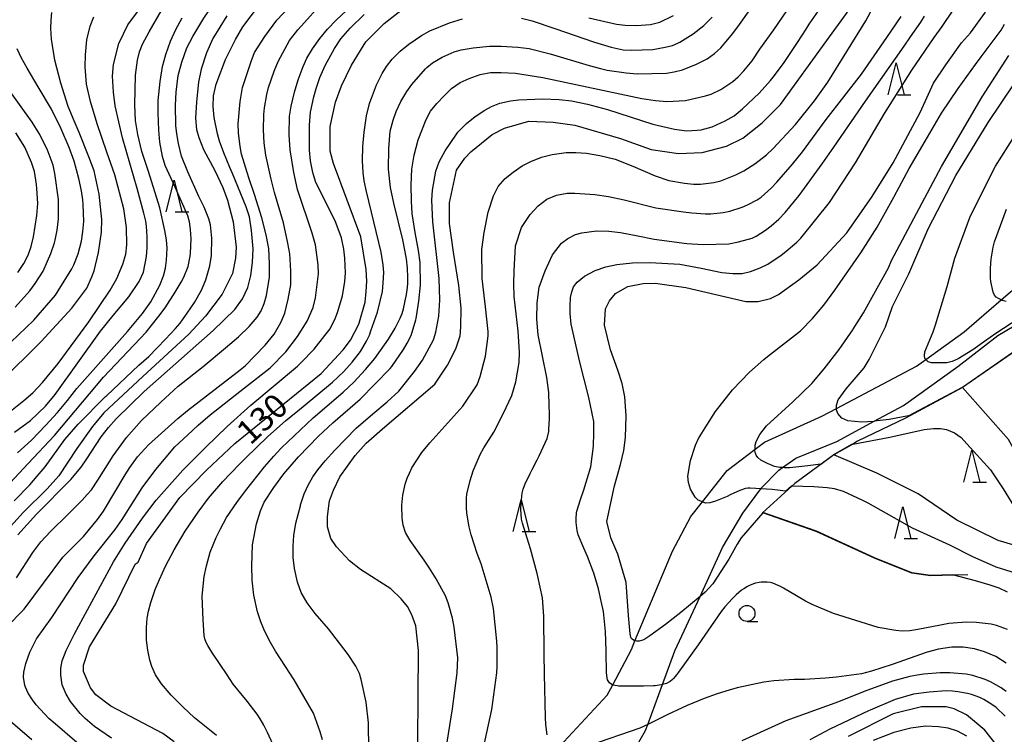
# Model space of a CAD drawing. Extents: x -6000 to -4000, y 87000 to 88500.
# Drawn here: x -5587 to -5433, y 87240 to 87352 of the extents above; entities that cross this region are included whole.
import ezdxf

# ---------------------------------------------------------------- set-up
doc = ezdxf.new("R2010")
doc.units = 0
for name, color, linetype in [('2103000', 6, 'Continuous'), ('5102000', 4, 'Continuous'), ('6110000', 1, 'Continuous'), ('6331000', 2, 'Continuous'), ('6332000', 2, 'Continuous'), ('7101000', 4, 'Continuous'), ('7101001', 8, 'Continuous'), ('7102000', 2, 'Continuous'), ('7102001', 8, 'Continuous')]:
    doc.layers.add(name, color=color, linetype=linetype)
doc.styles.add('Dm_Anotation', font='txt.shx', dxfattribs={"bigfont": 'PSCDM.shx'})

# ---------------------------------------------------------------- blocks, each defined once
blk = doc.blocks.new('633100')
at = {"layer": '6331000'}
blk.add_lwpolyline([(0, -0.5), (0.67, -0.5)], dxfattribs=at)
blk.add_circle((0, 0), 0.5, dxfattribs=at)
blk = doc.blocks.new('633200')
at = {"layer": '6332000'}
for points in [[(-0.5, -1), (0, 1), (0.5, -1)], [(0.08, -1), (0.92, -1)]]:
    blk.add_lwpolyline(points, dxfattribs=at)

msp = doc.modelspace()

# ---------------------------------------------------------------- linework, layer by layer
at = {"layer": '2103000', "flags": 128}
msp.add_lwpolyline([(-5491.2, 87237.56), (-5489.18, 87241.08), (-5488.82, 87242.04), (-5486.52, 87248.29), (-5484.56, 87253.6), (-5480.62, 87262.12), (-5477.08, 87269.77), (-5473.93, 87275.18), (-5471.07, 87278.98), (-5471.02, 87279.05), (-5468.27, 87281.91), (-5467.72, 87282.29), (-5465.63, 87283.76), (-5459.18, 87286.39), (-5453.32, 87289.55), (-5448.74, 87292.02), (-5440.21, 87298.13), (-5433.97, 87303.02), (-5428.81, 87306.05)], dxfattribs=at)
at = {"layer": '5102000', "flags": 128}
msp.add_lwpolyline([(-5519.11, 87212.81), (-5516.72, 87218.8), (-5513.75, 87226.24), (-5510.78, 87230.61), (-5504.68, 87236.45), (-5503.35, 87237.87), (-5495.17, 87246.63), (-5494.31, 87248.26), (-5491.38, 87253.8), (-5490.82, 87255.14), (-5484.95, 87269.2), (-5482.04, 87274.62), (-5480.24, 87276.91), (-5476.36, 87281.87), (-5472, 87285.18), (-5470.5, 87286.31), (-5461.51, 87290.35), (-5459.22, 87291.56), (-5446.67, 87298.18), (-5445.23, 87299.22), (-5439.21, 87303.57), (-5433.42, 87308.57), (-5430.23, 87311.32)], dxfattribs=at)
at = {"layer": '6110000', "flags": 128}
for points in [[(-5429.15, 87302), (-5439.47, 87294.86), (-5448.44, 87290.07), (-5455.94, 87286.43), (-5456.69, 87285.99), (-5459.63, 87284.29), (-5465.76, 87279.82), (-5466.25, 87279.38), (-5470.85, 87275.23)], [(-5425.25, 87275.76), (-5430.63, 87283.76), (-5432.26, 87286.7), (-5439.47, 87294.86)], [(-5428.75, 87269.37), (-5433.88, 87270.87), (-5440.39, 87274.06), (-5446.45, 87278.18), (-5452.9, 87281.43), (-5459.63, 87284.29)], [(-5438.65, 87265.49), (-5440.85, 87265.42), (-5444.49, 87265.32), (-5447.44, 87265.78), (-5453.28, 87268.09), (-5462.41, 87272.31), (-5470.79, 87275.21), (-5470.85, 87275.23)]]:
    msp.add_lwpolyline(points, dxfattribs=at)
at = {"layer": '7101000', "flags": 128}
for points in [[(-5483.98, 87331.51), (-5480.31, 87331.68), (-5476.48, 87332.65), (-5473.92, 87333.93), (-5470.89, 87336.34), (-5468.02, 87339.22), (-5460.76, 87349.24), (-5457.66, 87353.46), (-5454.81, 87358.17), (-5452.62, 87362.45), (-5450.92, 87366.78), (-5449.06, 87372.98)], [(-5587.53, 87271.78), (-5584.62, 87275.02), (-5579.24, 87280.43), (-5577.62, 87282.36), (-5576.73, 87283.68), (-5574.5, 87287.1), (-5573.32, 87288.58), (-5572.16, 87289.93), (-5567.74, 87294.23), (-5556.91, 87303.81), (-5553.55, 87307.08), (-5552.35, 87308.73), (-5551.52, 87310.55), (-5551.01, 87312.4), (-5550.77, 87314.43), (-5550.67, 87316.56), (-5550.91, 87319.45), (-5551.25, 87321.58), (-5551.78, 87323.15), (-5553.91, 87328.38), (-5554.33, 87329.34), (-5555.28, 87331.62), (-5555.95, 87333.48), (-5556.28, 87334.62), (-5556.76, 87337.16), (-5556.93, 87338.9), (-5556.9, 87340.56), (-5556.49, 87342.38), (-5554.98, 87346.28), (-5553.43, 87349.38), (-5552.29, 87351.39), (-5548.54, 87356.41)], [(-5585.57, 87289.7), (-5583.19, 87291.94), (-5581.7, 87293.73), (-5574.62, 87303.66), (-5572.61, 87306.15), (-5570.16, 87309.08), (-5568.51, 87311.48), (-5567.85, 87312.93), (-5567.36, 87315.36), (-5567.29, 87316.74), (-5567.29, 87318.47), (-5567.36, 87320.15), (-5567.5, 87320.94), (-5567.8, 87322.19), (-5568.85, 87326.04), (-5571.13, 87333.98), (-5572.27, 87338.97), (-5572.56, 87341.13), (-5572.7, 87343.63), (-5572.56, 87345.46), (-5571.71, 87348.76), (-5570.31, 87351.71), (-5567.21, 87355.89)], [(-5563.05, 87239.34), (-5564.81, 87240.61), (-5572.96, 87244.92), (-5575.35, 87246.68), (-5576.15, 87247.8), (-5577.27, 87250.36), (-5577.27, 87251.32), (-5576.32, 87254.2), (-5572.18, 87260.93), (-5569.15, 87267.18), (-5568.67, 87267.5), (-5567.4, 87270.38), (-5562.14, 87277.59), (-5557.99, 87281.92), (-5553.53, 87286.09), (-5540, 87297.04), (-5536.55, 87300.75), (-5535.39, 87302.26), (-5534.09, 87304.79), (-5533.13, 87308.2), (-5532.95, 87309.88), (-5532.87, 87311.54), (-5532.96, 87313.34), (-5533.77, 87318.46), (-5538.09, 87329.98), (-5538.57, 87331.9), (-5538.58, 87335.74), (-5537.78, 87339.58), (-5536.83, 87342.15), (-5535.24, 87345.35), (-5533.01, 87349.04), (-5530.14, 87351.92), (-5526.79, 87354.49)], [(-5498.05, 87352.78), (-5493.74, 87351.82), (-5492.36, 87351.64), (-5490.56, 87351.56), (-5488.38, 87351.74), (-5486.93, 87352.09), (-5484.77, 87353.14)], [(-5470.79, 87275.21), (-5474.16, 87271.28), (-5474.82, 87270.31), (-5476.12, 87267.96), (-5478.59, 87264.06), (-5479.83, 87262.78), (-5480.62, 87262.12), (-5483.65, 87259.59), (-5486.01, 87257.7), (-5488.5, 87255.95), (-5489.45, 87255.32), (-5490.17, 87255.1), (-5490.56, 87255.09), (-5490.82, 87255.14), (-5490.89, 87255.15), (-5491.28, 87255.4), (-5491.42, 87255.55), (-5491.48, 87255.72), (-5491.59, 87256.25), (-5491.81, 87259.13), (-5492.2, 87264.27), (-5493.49, 87268.75), (-5494.61, 87271.31), (-5495.25, 87273.87), (-5494.04, 87279.46), (-5493.07, 87282.77), (-5492.57, 87284.98), (-5492.29, 87286.99), (-5492.2, 87290.43), (-5492.41, 87293.39), (-5492.82, 87295.48), (-5493.52, 87297.56), (-5494.64, 87300.76), (-5495.6, 87304.6), (-5495.44, 87307.16), (-5494.81, 87308.44), (-5493.85, 87309.57), (-5491.94, 87310.69), (-5489.54, 87311.17), (-5487.63, 87311.18), (-5482.84, 87310.54), (-5473.42, 87308.32), (-5471.5, 87308.32), (-5469.59, 87308.81), (-5468.31, 87309.45), (-5465.12, 87311.7), (-5462.25, 87314.1), (-5457.62, 87319.07), (-5453.62, 87324.76), (-5450.35, 87330.05), (-5446.14, 87337.94), (-5444.01, 87342.53), (-5442.12, 87345.41), (-5439.62, 87348.88), (-5438.22, 87350.46), (-5435.87, 87353.65)], [(-5524.89, 87232.2), (-5524.77, 87253.65), (-5525.18, 87257.5), (-5525.82, 87259.23), (-5526.5, 87260.55), (-5527.48, 87261.75), (-5529.1, 87263.29), (-5533.86, 87266.32), (-5535.55, 87267.68), (-5537.59, 87269.9), (-5538.49, 87271.2), (-5539.02, 87273), (-5539.02, 87274.62), (-5538.72, 87277.11), (-5538.07, 87278.77), (-5537.08, 87280.84), (-5534.69, 87284.2), (-5532.93, 87286.13), (-5530.38, 87288.37), (-5522.19, 87295.35), (-5520.19, 87298.33), (-5518.88, 87300.92), (-5518.2, 87302.95), (-5518.09, 87304.37), (-5518.05, 87307.26), (-5518.43, 87310.83), (-5519.26, 87316.04), (-5519.88, 87320.57), (-5519.89, 87323.77), (-5518.78, 87328.89), (-5517.5, 87330.81), (-5516.54, 87331.78), (-5513.19, 87334.5), (-5511.28, 87335.47), (-5507.45, 87336.59), (-5503.62, 87336.44), (-5500.27, 87335.97), (-5493.08, 87333.9), (-5488.29, 87332.14), (-5483.98, 87331.51)], [(-5587.54, 87312.89), (-5586.59, 87314.27), (-5585.93, 87315.57), (-5585.47, 87316.96), (-5585.11, 87318.47), (-5584.56, 87321.81), (-5584.44, 87323.67), (-5584.57, 87326.02), (-5584.63, 87326.67), (-5584.93, 87328.68), (-5585.39, 87330.09), (-5586.46, 87332.5), (-5587.89, 87334.74)], [(-5432.63, 87308.33), (-5433.29, 87308.51), (-5433.42, 87308.57), (-5433.86, 87308.8), (-5434.21, 87309.02), (-5434.46, 87309.33), (-5434.7, 87309.81), (-5435.06, 87311.46), (-5435.11, 87312), (-5435.12, 87313.54), (-5434.99, 87314.99), (-5434.67, 87316.82), (-5434.48, 87317.67), (-5432.57, 87322.8)], [(-5588.08, 87287.84), (-5585.57, 87289.7)], [(-5432.43, 87262.76), (-5433.73, 87263.42), (-5435.15, 87263.88), (-5437.47, 87264.57), (-5440.85, 87265.42)], [(-5434.23, 87238.92), (-5435.99, 87241.15), (-5438.86, 87243.55), (-5440.78, 87244.51), (-5442.06, 87244.83), (-5445.89, 87244.82), (-5450.36, 87243.69), (-5457.38, 87240.16)]]:
    msp.add_lwpolyline(points, dxfattribs=at)
at = {"layer": '7101001', "flags": 128}
msp.add_lwpolyline([(-5440.85, 87265.42), (-5441, 87265.47), (-5444.49, 87265.37), (-5447.43, 87265.83), (-5453.26, 87268.14), (-5462.39, 87272.35), (-5470.76, 87275.25), (-5470.79, 87275.21)], dxfattribs=at)
at = {"layer": '7102000', "flags": 128}
for points in [[(-5559.16, 87324.77), (-5560.92, 87328.64), (-5561.92, 87331.11), (-5562.39, 87333.08), (-5562.64, 87334.59), (-5562.79, 87335.92), (-5562.86, 87339.09), (-5562.76, 87341.14), (-5562.41, 87343.75), (-5561.86, 87345.84), (-5561.04, 87348.07), (-5560.12, 87349.88), (-5558.38, 87352.74), (-5556.96, 87354.87), (-5555.46, 87356.98), (-5555.08, 87357.43), (-5552.75, 87359.92), (-5551.02, 87361.59), (-5548.92, 87363.23), (-5547.79, 87364.08), (-5544.2, 87366.1), (-5541.53, 87367.48), (-5535.31, 87370.37), (-5528.91, 87372.98)], [(-5547.59, 87238.98), (-5548.4, 87240.76), (-5548.97, 87241.91), (-5549.58, 87242.91), (-5550.06, 87243.68), (-5551.61, 87245.71), (-5553.78, 87248.38), (-5554.74, 87249.81), (-5557.12, 87253.38), (-5557.77, 87254.43), (-5558.02, 87254.89), (-5558.22, 87255.46), (-5558.32, 87255.98), (-5558.52, 87258.45), (-5558.64, 87262.13), (-5558.36, 87265.25), (-5557.98, 87266.92), (-5557.4, 87269.02), (-5556.47, 87271.34), (-5555.8, 87272.69), (-5554.82, 87274.48), (-5553.21, 87276.81), (-5551.87, 87278.64), (-5550.88, 87279.93), (-5548.91, 87282.43), (-5547.41, 87284.11), (-5546.34, 87285.28), (-5546.24, 87285.38), (-5541.24, 87290.12), (-5536.56, 87294.1), (-5534.89, 87295.67), (-5533.04, 87297.66), (-5531.6, 87299.41), (-5529.46, 87302.42), (-5528.41, 87304.14), (-5527.64, 87305.7), (-5527.33, 87306.44), (-5527.09, 87307.2), (-5526.62, 87309.43), (-5526.49, 87310.5), (-5526.44, 87311.2), (-5526.43, 87312.09), (-5526.49, 87313.56), (-5526.65, 87315.02), (-5527.23, 87318.01), (-5528.62, 87323.76), (-5529.15, 87326.21), (-5529.44, 87329.05), (-5529.38, 87332.33), (-5529.17, 87335.04), (-5528.71, 87336.77), (-5528.26, 87338.09), (-5527.54, 87339.7), (-5526.6, 87341.24), (-5525.82, 87342.33), (-5523.64, 87344.77), (-5523.43, 87344.99), (-5522.55, 87345.71), (-5521.06, 87346.64), (-5519.17, 87347.45), (-5518.08, 87347.77), (-5516.16, 87348.11), (-5513.63, 87348.33), (-5511.81, 87348.35), (-5509.16, 87348.17), (-5507.42, 87347.99), (-5504.12, 87347.17), (-5498, 87345.31), (-5496.24, 87344.83), (-5495.19, 87344.58), (-5492.2, 87344.15), (-5490.5, 87344), (-5485.86, 87344.14), (-5484.67, 87344.31), (-5483.35, 87344.64), (-5481.18, 87345.52), (-5479.53, 87346.37), (-5478.34, 87347.19), (-5477.38, 87348.1), (-5476.59, 87349.02), (-5475.47, 87350.32), (-5474.43, 87351.76), (-5469.03, 87359.39)], [(-5539.79, 87239.65), (-5540.17, 87240.91), (-5541.22, 87243.83), (-5544.25, 87249.04), (-5545.59, 87251.14), (-5547.18, 87253.53), (-5548.17, 87255.25), (-5549.01, 87256.96), (-5549.47, 87258.13), (-5550, 87259.69), (-5550.54, 87262.28), (-5550.83, 87264.65), (-5550.87, 87266.9), (-5550.76, 87270.19), (-5550.13, 87273.49), (-5549.53, 87275.53), (-5548.93, 87276.86), (-5547.44, 87279.18), (-5545.88, 87281.3), (-5543.54, 87283.98), (-5540.41, 87287.25), (-5538.17, 87289.31), (-5533.87, 87293), (-5529.2, 87297.82), (-5528.92, 87298.16), (-5527.11, 87300.8), (-5526.53, 87301.8), (-5525.9, 87302.98), (-5525.15, 87305.44), (-5525.11, 87305.65), (-5524.68, 87308.39), (-5524.44, 87310.91), (-5524.51, 87314.45), (-5524.74, 87316.31), (-5525.28, 87319.12), (-5525.72, 87322.11), (-5525.85, 87324.08), (-5525.89, 87326.6), (-5525.81, 87329.06), (-5525.43, 87331.25), (-5524.79, 87333.68), (-5523.53, 87336.84), (-5522.85, 87338.15), (-5521.9, 87339.34), (-5520.7, 87340.62), (-5519.56, 87341.72), (-5518.24, 87342.63), (-5516.83, 87343.29), (-5515.09, 87343.88), (-5513.44, 87344.22), (-5511.81, 87344.2), (-5509.53, 87344.1), (-5505.28, 87343.42), (-5489.73, 87340.15), (-5487.58, 87339.83), (-5485.81, 87339.7), (-5482.9, 87339.81), (-5479.75, 87340.54), (-5478.88, 87340.8), (-5477.35, 87341.57), (-5475.49, 87342.81), (-5474.65, 87343.53), (-5473.75, 87344.47), (-5472.44, 87346.06), (-5471.23, 87347.86), (-5469.08, 87350.9), (-5464.86, 87357.08)], [(-5520.44, 87237.96), (-5519.41, 87244.47), (-5518.71, 87250.13), (-5518.57, 87252.5), (-5519.14, 87257.31), (-5519.4, 87258.69), (-5520.08, 87261.13), (-5520.51, 87262.19), (-5521.98, 87264.89), (-5523.03, 87266.53), (-5523.88, 87267.77), (-5526.05, 87270.89), (-5526.78, 87272.14), (-5527.13, 87273.29), (-5527.32, 87274.38), (-5527.34, 87276.4), (-5527.22, 87278), (-5526.83, 87279.72), (-5526.51, 87280.65), (-5526.14, 87281.45), (-5525.8, 87282.25), (-5524.21, 87284.65), (-5522.98, 87286.2), (-5517.78, 87291.92), (-5515.54, 87295.28), (-5515.07, 87296.56), (-5514.23, 87299.76), (-5513.84, 87302.93), (-5513.84, 87303.63), (-5514.25, 87307.47), (-5514.76, 87311.93), (-5514.8, 87316.5), (-5514.47, 87319.12), (-5513.82, 87322.35), (-5513, 87324.87), (-5512.25, 87326.35), (-5511.18, 87327.6), (-5509.91, 87328.58), (-5508.48, 87329.61), (-5507.13, 87330.29), (-5505.45, 87330.94), (-5503.8, 87331.38), (-5501.59, 87331.68), (-5500.07, 87331.68), (-5498.41, 87331.58), (-5496.31, 87331.22), (-5493.92, 87330.63), (-5491.13, 87329.55), (-5487.65, 87328.03), (-5485.52, 87327.29), (-5483.04, 87326.85), (-5481.63, 87326.71), (-5480.57, 87326.72), (-5478.44, 87326.99), (-5477.38, 87327.25), (-5475.03, 87328.17), (-5473.76, 87328.81), (-5472.05, 87329.93), (-5470.22, 87331.34), (-5469.16, 87332.3), (-5465.66, 87336.05), (-5462.67, 87339.8), (-5460.59, 87342.7), (-5454.66, 87352.34), (-5451.62, 87358.02)], [(-5532.95, 87245.54), (-5533.75, 87249.1), (-5534.02, 87250.02), (-5534.57, 87251.17), (-5535.78, 87252.99), (-5538.33, 87256.35), (-5538.86, 87257.01), (-5540.94, 87259.44), (-5542.21, 87261.11), (-5543.14, 87262.74), (-5543.7, 87264.36), (-5544.17, 87266.48), (-5544.38, 87268.21), (-5544.4, 87269.96), (-5544.29, 87271.67), (-5543.96, 87273.61), (-5543.27, 87276.3), (-5543.24, 87276.44), (-5542.65, 87278.21), (-5542.05, 87279.54), (-5541.31, 87280.84), (-5540.55, 87281.93), (-5539.39, 87283.38), (-5537.85, 87285.04), (-5534.51, 87288.46), (-5531.89, 87290.73), (-5529.64, 87292.58), (-5527.84, 87294.3), (-5525.38, 87297.36), (-5524.11, 87299.16), (-5522.42, 87302.31), (-5522.04, 87303.51), (-5521.55, 87306.03), (-5521.4, 87308.53), (-5521.52, 87311.93), (-5522.52, 87320.84), (-5522.65, 87324.2), (-5522.57, 87325.8), (-5522.03, 87328.78), (-5521.53, 87330.23), (-5520.58, 87331.94), (-5518.78, 87334.58), (-5518.57, 87334.87), (-5517.23, 87336.22), (-5515.85, 87337.31), (-5514.33, 87338.34), (-5513.32, 87338.87), (-5512, 87339.41), (-5510.34, 87339.78), (-5509.05, 87339.95), (-5505.27, 87340.07), (-5502.68, 87339.99), (-5500.76, 87339.76), (-5498.25, 87339.28), (-5495.11, 87338.41), (-5488, 87336.14), (-5484.65, 87335.32), (-5482.73, 87335.1), (-5481.06, 87335.17), (-5480.44, 87335.24), (-5478.74, 87335.72), (-5476.68, 87336.67), (-5475.29, 87337.45), (-5473.94, 87338.53), (-5471.34, 87341), (-5469.59, 87342.95), (-5469.15, 87343.5), (-5467.53, 87345.65), (-5465.36, 87348.92), (-5464, 87350.99), (-5463.5, 87351.78), (-5460.24, 87356.53)], [(-5542.83, 87345.15), (-5542.23, 87346.47), (-5541.36, 87347.94), (-5540.21, 87349.55), (-5539.03, 87350.99), (-5537.68, 87352.44), (-5534.49, 87355.41)], [(-5592.2, 87254.41), (-5586.54, 87260.1), (-5580.48, 87268.28), (-5577.28, 87271.5), (-5575.07, 87274.15), (-5574.11, 87275.49), (-5570.72, 87281.18), (-5570.02, 87282.29), (-5568.8, 87284.01), (-5567.07, 87285.87), (-5562.46, 87290), (-5560.95, 87291.24), (-5553.16, 87297.25), (-5551.94, 87298.27), (-5548.76, 87301.47), (-5547.36, 87303.22), (-5546.32, 87305.02), (-5545.71, 87306.52), (-5545.17, 87308.7), (-5544.78, 87310.96), (-5544.78, 87313.08), (-5544.85, 87314.95), (-5544.93, 87315.78), (-5545.21, 87317.45), (-5545.9, 87320.67), (-5547.32, 87325.4), (-5547.86, 87327.51), (-5548.68, 87331.28), (-5548.95, 87333.18), (-5549.03, 87335.21), (-5549, 87337.65), (-5548.9, 87338.66), (-5548.53, 87340.79), (-5548.27, 87341.86), (-5547.37, 87344.42), (-5546.73, 87345.92), (-5544.96, 87349.23), (-5543.65, 87350.9), (-5542.64, 87352.08), (-5540.37, 87354.54)], [(-5587.61, 87284.59), (-5585.43, 87286.6), (-5583.14, 87288.95), (-5581.31, 87290.94), (-5579.78, 87292.79), (-5578.28, 87294.69), (-5570.38, 87303.63), (-5568.01, 87306.43), (-5566.7, 87308.26), (-5565.31, 87310.89), (-5564.74, 87312.33), (-5564.43, 87313.57), (-5564.25, 87314.83), (-5564.13, 87316.67), (-5564.24, 87318), (-5564.49, 87319.44), (-5565.3, 87323.02), (-5567.05, 87328.71), (-5568.1, 87331.82), (-5568.73, 87334.5), (-5569.09, 87336.71), (-5569.22, 87339.16), (-5569.13, 87343.78), (-5568.81, 87346.17), (-5568.46, 87347.44), (-5568, 87348.65), (-5566.97, 87350.59), (-5565.01, 87353.92)], [(-5579.67, 87275.02), (-5577.48, 87277.18), (-5576.66, 87278.06), (-5575.99, 87278.82), (-5575.01, 87280.33), (-5572.63, 87284.12), (-5570.53, 87287.01), (-5568.19, 87289.67), (-5565.13, 87292.55), (-5562.43, 87295.05), (-5558.48, 87298.16), (-5554.99, 87301.08), (-5552.97, 87302.78), (-5551.27, 87304.41), (-5550.06, 87305.85), (-5549.41, 87306.85), (-5548.95, 87308.02), (-5548.58, 87309.28), (-5548.12, 87312.16), (-5548.09, 87314.23), (-5548.2, 87316.62), (-5548.29, 87317.16), (-5548.65, 87318.78), (-5549.33, 87321.46), (-5550.43, 87325.11), (-5551.33, 87327.73), (-5552.47, 87331.42), (-5552.71, 87332.64), (-5552.98, 87334.77), (-5553, 87336.2), (-5552.71, 87339.66), (-5552.35, 87341.86), (-5550.98, 87345.93), (-5550.43, 87347.33), (-5548.85, 87349.86), (-5546.93, 87352.41), (-5544.19, 87355.36)], [(-5471.94, 87264.18), (-5472.25, 87264.07), (-5472.86, 87263.81), (-5473.16, 87263.66), (-5473.78, 87263.31), (-5474.1, 87263.1), (-5474.98, 87262.35), (-5475.54, 87261.8), (-5476.71, 87260.5), (-5477.3, 87259.75), (-5480.92, 87254.5), (-5483.98, 87250.22), (-5484.3, 87249.83), (-5484.79, 87249.26), (-5484.96, 87249.1), (-5485.32, 87248.8), (-5485.5, 87248.67), (-5485.88, 87248.47), (-5486.08, 87248.4), (-5486.52, 87248.29), (-5486.64, 87248.26), (-5487.01, 87248.2), (-5487.64, 87248.12), (-5487.9, 87248.1), (-5489.49, 87248.06), (-5490.82, 87248.03), (-5492.76, 87248.02), (-5493.36, 87248.05), (-5494.19, 87248.2), (-5494.31, 87248.26), (-5494.43, 87248.32), (-5494.8, 87248.58), (-5494.93, 87248.71), (-5495.12, 87249.06), (-5495.18, 87249.29), (-5495.27, 87250.21), (-5495.29, 87250.9), (-5495.33, 87252.6), (-5495.34, 87253.6), (-5495.45, 87256.61), (-5495.61, 87258.18), (-5495.74, 87259.75), (-5496.1, 87261.37), (-5496.56, 87263.31), (-5497.25, 87265.75), (-5498.26, 87268.35), (-5498.86, 87269.65), (-5499.71, 87271.78), (-5499.87, 87272.42), (-5500.04, 87273.7), (-5500.04, 87274.34), (-5499.97, 87275.23), (-5499.91, 87275.48), (-5499.35, 87277.28), (-5498.86, 87278.83), (-5497.75, 87282.42), (-5497.31, 87285.64), (-5497.26, 87287.77), (-5497.26, 87289.51), (-5498.03, 87293.3), (-5499.51, 87299.05), (-5499.62, 87299.52), (-5500.8, 87304.79), (-5501, 87306.45), (-5501, 87307.58), (-5500.9, 87308.94), (-5500.74, 87309.82), (-5500.44, 87310.62), (-5499.89, 87311.35), (-5498.71, 87312.31), (-5497.08, 87313.19), (-5495.37, 87313.76), (-5493.65, 87314.14), (-5491.2, 87314.39), (-5488.51, 87314.45), (-5483.78, 87314.16), (-5480.47, 87313.56), (-5477.2, 87312.89), (-5475.47, 87312.71), (-5474.02, 87312.74), (-5472.72, 87313.02), (-5471.2, 87313.59), (-5470, 87314.18), (-5467.91, 87315.6), (-5467.15, 87316.17), (-5465.45, 87317.62), (-5464.81, 87318.26), (-5460.34, 87323.87), (-5456.24, 87330.06), (-5451.71, 87337.77), (-5447.4, 87344.59), (-5443.92, 87349.72), (-5442.69, 87351.44), (-5440.95, 87353.98)], [(-5590.41, 87295.63), (-5583.92, 87302.06), (-5579.08, 87307.26), (-5578.31, 87308.34), (-5576.76, 87310.4), (-5575.94, 87312.22), (-5575.58, 87313.12), (-5574.92, 87315.99), (-5574.46, 87319.21), (-5574.41, 87321.19), (-5574.82, 87325.16), (-5575.61, 87328.79), (-5576.4, 87331.02), (-5577.92, 87334.83), (-5578.72, 87336.63), (-5579.64, 87338.9), (-5580.83, 87342.55), (-5581.75, 87346.17), (-5582.25, 87349.42), (-5582.39, 87351.09), (-5582.34, 87352.42), (-5582.23, 87353.61)], [(-5588.98, 87290.91), (-5586.59, 87292.83), (-5585.22, 87294.04), (-5583.69, 87295.64), (-5581.22, 87298.61), (-5576.41, 87305.15), (-5573.09, 87310.1), (-5572.05, 87311.91), (-5571.07, 87314.16), (-5570.62, 87315.74), (-5570.45, 87317.22), (-5570.52, 87319.95), (-5570.93, 87322.84), (-5572.37, 87328.17), (-5573.6, 87331.75), (-5575.11, 87336.19), (-5576.15, 87339.67), (-5576.79, 87342.37), (-5577, 87345.13), (-5576.96, 87347.01), (-5576.75, 87349.34), (-5576.21, 87351.47), (-5575.65, 87352.96)], [(-5588.75, 87279.91), (-5585.95, 87282.92), (-5581.78, 87287.32), (-5574.13, 87296.46), (-5567.43, 87303.52), (-5565.44, 87306.02), (-5564.48, 87307.35), (-5562.88, 87309.79), (-5561.96, 87311.36), (-5561.55, 87312.16), (-5560.87, 87313.83), (-5560.52, 87315.42), (-5560.47, 87315.88), (-5560.36, 87318.13), (-5560.47, 87319.63), (-5560.65, 87320.81), (-5560.9, 87321.75), (-5562.9, 87326.23), (-5564.48, 87329.63), (-5564.9, 87331.03), (-5565.28, 87333.28), (-5565.47, 87335.17), (-5565.57, 87337.88), (-5565.55, 87339.83), (-5565.25, 87342.82), (-5564.87, 87345.14), (-5564.34, 87347.02), (-5563.64, 87349.14), (-5562.81, 87350.96), (-5561.78, 87352.79)], [(-5554.8, 87353.08), (-5556.97, 87349.55), (-5557.99, 87347.28), (-5558.81, 87344.72), (-5559.21, 87342.68), (-5559.55, 87339.63), (-5559.7, 87337.07), (-5559.53, 87335.3)], [(-5536.43, 87316.55), (-5536.82, 87318.3), (-5537.81, 87320.97), (-5540.16, 87325.61), (-5540.89, 87327.15), (-5541.3, 87328.55), (-5541.67, 87330.38), (-5541.83, 87332.07), (-5541.81, 87335.99), (-5541.69, 87338.01), (-5541.16, 87340.4), (-5540.79, 87341.71), (-5540.2, 87343.44), (-5539.38, 87345.32), (-5537.94, 87347.97), (-5536.92, 87349.48), (-5535.47, 87351.15), (-5533.27, 87353.32)], [(-5519.87, 87352.01), (-5517.84, 87352.63)], [(-5514.54, 87238.39), (-5513.26, 87244.4), (-5512.48, 87250.16), (-5512.4, 87251.14), (-5512.4, 87254.13), (-5512.47, 87255.11), (-5512.98, 87260.22), (-5513.35, 87261.98), (-5514.93, 87267.21), (-5515.54, 87268.84), (-5516.48, 87271.75), (-5516.8, 87273.03), (-5517.17, 87275.16), (-5517.23, 87276.02), (-5517.23, 87277.51), (-5517.17, 87278.15), (-5516.65, 87280.29), (-5516.17, 87281.78), (-5515.11, 87284.34), (-5514.52, 87285.41), (-5512.94, 87287.87), (-5511.5, 87290.72), (-5510.14, 87293.58), (-5509.48, 87295.72), (-5508.98, 87298.75), (-5508.91, 87300.39), (-5509.12, 87303.66), (-5509.74, 87309.12), (-5509.82, 87311.09), (-5509.78, 87313.13), (-5509.53, 87317.08), (-5508.59, 87319.92), (-5507.27, 87321.99), (-5506, 87323.33), (-5504.62, 87324.37), (-5503.12, 87324.98), (-5501.46, 87325.32), (-5500.26, 87325.3), (-5497.11, 87325.12), (-5494.95, 87324.76), (-5492.52, 87324.24), (-5487.56, 87323), (-5483.2, 87322.39), (-5481.91, 87322.23), (-5479.76, 87322.08), (-5478.91, 87322.08), (-5477, 87322.29), (-5475.93, 87322.51), (-5474.02, 87323.1), (-5473.17, 87323.47), (-5471.68, 87324.28), (-5471.04, 87324.7), (-5469.48, 87326.08), (-5468.56, 87327.02), (-5466.11, 87329.86), (-5464.58, 87331.77), (-5460.84, 87336.83), (-5455.3, 87343.94), (-5451.36, 87349.72), (-5449.11, 87353.02)], [(-5504.87, 87243.11), (-5505.02, 87249.92), (-5505.05, 87253.12), (-5505.08, 87259.03), (-5505.33, 87261.87), (-5506.04, 87265.24), (-5506.15, 87265.69), (-5507.2, 87269.55), (-5507.74, 87271.25), (-5508.44, 87273.58), (-5508.59, 87274.22), (-5508.71, 87275.8), (-5508.68, 87276.74), (-5508.49, 87278.3), (-5508.33, 87278.92), (-5507.97, 87279.92), (-5507.77, 87280.3), (-5507.24, 87281.36), (-5506.92, 87282.02), (-5506.16, 87283.51), (-5505.84, 87284.12), (-5504.6, 87286.85), (-5504.34, 87287.94), (-5504.31, 87288.28), (-5504.23, 87289.98), (-5504.22, 87290.78), (-5504.26, 87292.03), (-5504.31, 87294.06), (-5504.63, 87296.43), (-5505.99, 87303.1), (-5506.21, 87305.54), (-5506.15, 87308.1), (-5505.84, 87310.59), (-5504.88, 87313.15), (-5503.76, 87315.62), (-5502.33, 87317.45), (-5501.33, 87318.2), (-5500.16, 87318.83), (-5499.13, 87319.11), (-5496.85, 87319.4), (-5494.92, 87319.35), (-5493.07, 87319.12), (-5490.35, 87318.64), (-5487.79, 87318.11), (-5482.69, 87317.43), (-5480.13, 87317.27), (-5476.09, 87317.39), (-5474.6, 87317.66), (-5472.47, 87318.25), (-5471.83, 87318.57), (-5470.34, 87319.53), (-5469.49, 87320.17), (-5468.29, 87321.23), (-5467.29, 87322.28), (-5465.11, 87324.95), (-5461.49, 87329.9), (-5459.66, 87332.51), (-5454.67, 87339.72), (-5448.65, 87348.36), (-5447.62, 87349.79), (-5446.02, 87352.13), (-5445.45, 87353.04)], [(-5508.6, 87352.71), (-5506.93, 87352.32), (-5503.4, 87351.13), (-5497.16, 87348.98), (-5494.55, 87348.17), (-5492.65, 87347.75), (-5491.37, 87347.7), (-5488.02, 87347.82), (-5486.08, 87348.17), (-5484.95, 87348.47), (-5484.1, 87348.82), (-5483.77, 87348.99), (-5481.71, 87350.29), (-5480.04, 87351.57), (-5478.7, 87352.91)], [(-5556.41, 87240.29), (-5557.25, 87240.98), (-5559.84, 87243.07), (-5561.69, 87244.8), (-5563.53, 87246.65), (-5565.01, 87248.42), (-5565.96, 87249.82), (-5566.54, 87251.15), (-5566.86, 87252.1), (-5567.18, 87253.69), (-5567.4, 87255.27), (-5567.4, 87257.23), (-5567.27, 87258.7), (-5567.08, 87259.78), (-5566.7, 87261.14), (-5566.01, 87263.17), (-5565.35, 87264.78), (-5564.4, 87266.83), (-5563.04, 87269.43), (-5561.3, 87272.32), (-5559.3, 87275.3), (-5557.66, 87277.49), (-5555.41, 87280.13), (-5552.85, 87282.77), (-5551.86, 87283.76), (-5548.34, 87287.17), (-5545.59, 87289.62), (-5542.82, 87291.88), (-5538.24, 87295.69), (-5536.45, 87297.36), (-5535.13, 87298.84), (-5533.84, 87300.52), (-5532.91, 87302.12), (-5532.45, 87303.06), (-5532.21, 87303.73), (-5531.18, 87306.65), (-5530.4, 87309.9), (-5530.27, 87311.25), (-5530.2, 87312.88), (-5530.27, 87314.09), (-5530.6, 87316.05), (-5532.89, 87325.58), (-5533.28, 87327.24), (-5533.44, 87328.53), (-5533.55, 87330.36), (-5533.48, 87332.61), (-5533.29, 87334.88), (-5532.91, 87337.45), (-5532.42, 87339.34), (-5532.24, 87339.92), (-5532.14, 87340.19), (-5531.32, 87342.3), (-5530.45, 87344.05), (-5529.74, 87345.15), (-5528.86, 87346.3), (-5527.64, 87347.56), (-5526.24, 87348.64), (-5524.29, 87350), (-5522.99, 87350.73), (-5519.87, 87352.01)], [(-5467.21, 87278.58), (-5469.31, 87278.86), (-5471.07, 87278.98), (-5471.89, 87279.03), (-5472.75, 87279.1), (-5473.11, 87279.1), (-5473.51, 87279.03), (-5474.39, 87278.7), (-5475.91, 87278.02), (-5476.39, 87277.78), (-5478.2, 87277.06), (-5479.11, 87276.76), (-5479.71, 87276.74), (-5480.17, 87276.88), (-5480.24, 87276.91), (-5480.92, 87277.22), (-5481.36, 87277.64), (-5482.14, 87278.92), (-5482.45, 87279.97), (-5482.54, 87280.97), (-5482.12, 87283.41), (-5481.31, 87285.82), (-5480.87, 87286.88), (-5479.56, 87288.93), (-5478.2, 87291.11), (-5475.54, 87294.48), (-5472.87, 87297.27), (-5470.6, 87299.26), (-5470.03, 87299.71), (-5464.86, 87303.75), (-5462.98, 87305.66), (-5461.22, 87307.78), (-5459.51, 87310.1), (-5455.79, 87315.43), (-5455.43, 87315.96), (-5452.87, 87319.98), (-5450.26, 87324.67), (-5450.21, 87324.77), (-5447.86, 87329.18), (-5445.35, 87333.47), (-5442.77, 87337.82), (-5440.18, 87341.71), (-5437.47, 87345.49), (-5436.58, 87346.68), (-5433.41, 87350.87), (-5432.91, 87351.82)], [(-5589.84, 87300.8), (-5585.05, 87305.4), (-5581.65, 87309.33), (-5581.21, 87310), (-5579.07, 87313.47), (-5578.77, 87314.1), (-5578.07, 87315.81), (-5577.56, 87317.79), (-5577.35, 87319.29), (-5577.23, 87320.87), (-5577.29, 87323.55), (-5577.34, 87324.28), (-5577.58, 87325.69), (-5577.99, 87327.62), (-5578.73, 87330.31), (-5579.48, 87332.44), (-5580.79, 87335.5), (-5582.29, 87338.47), (-5584.35, 87341.96), (-5586.11, 87344.9), (-5587.03, 87346.58), (-5587.66, 87347.95)], [(-5461.71, 87282.83), (-5463.71, 87282.57), (-5466.57, 87282.26), (-5467.4, 87282.28), (-5467.72, 87282.29), (-5468.13, 87282.32), (-5468.97, 87282.49), (-5470.04, 87282.93), (-5471.08, 87283.48), (-5471.55, 87283.9), (-5471.8, 87284.25), (-5471.97, 87284.73), (-5472.01, 87284.95), (-5472, 87285.18), (-5471.98, 87285.8), (-5471.84, 87286.37), (-5471.27, 87287.49), (-5470.21, 87288.83), (-5466.06, 87292.62), (-5463.12, 87295.48), (-5461.19, 87297.76), (-5458.84, 87300.8), (-5456.69, 87303.91), (-5456.63, 87303.99), (-5455.02, 87306.57), (-5453.38, 87309.5), (-5451.1, 87313.62), (-5450.6, 87314.76), (-5442.79, 87329.5), (-5436.42, 87340.4), (-5432.24, 87346.89)], [(-5578.3, 87239.23), (-5581.72, 87242.15), (-5582.69, 87242.98), (-5584.66, 87245.12), (-5585.27, 87245.9), (-5585.91, 87246.96), (-5586.34, 87247.88), (-5586.44, 87248.2), (-5586.62, 87249.09), (-5586.64, 87249.44), (-5586.61, 87250.23), (-5586.32, 87251.58), (-5585.68, 87253.36), (-5584.63, 87255.46), (-5582.24, 87258.82), (-5578.09, 87265.08), (-5575.58, 87268.48), (-5572.28, 87272.62), (-5571.18, 87274.16), (-5568.07, 87279.12), (-5565.94, 87282.01), (-5562.92, 87285.57), (-5560.98, 87287.39), (-5559.31, 87288.95), (-5557.42, 87290.58), (-5552.01, 87294.81), (-5548.01, 87297.92), (-5545.55, 87300.46), (-5543.7, 87302.85), (-5542.18, 87305.27), (-5541.25, 87307.39), (-5540.89, 87308.88), (-5540.44, 87312.68), (-5540.47, 87314.06), (-5540.89, 87317.23), (-5541.42, 87319.05), (-5543.71, 87325.9), (-5544.28, 87328.53), (-5544.84, 87332.11), (-5545.03, 87334.44), (-5544.96, 87337.37), (-5544.71, 87338.94), (-5544.2, 87341.15), (-5543.6, 87343.08), (-5542.83, 87345.15)], [(-5587.96, 87307.45), (-5585.69, 87310.01), (-5584.84, 87311.14), (-5583.6, 87313.09), (-5582.88, 87314.63), (-5582.37, 87315.84), (-5581.82, 87317.52), (-5581.71, 87317.95), (-5581.4, 87319.52), (-5581.18, 87321.28), (-5581.19, 87324.33), (-5581.75, 87328.41), (-5582, 87329.72), (-5582.97, 87332.18), (-5584.2, 87334.64), (-5585.29, 87336.46), (-5589.02, 87341.59)], [(-5447.93, 87290.4), (-5450.99, 87289.84), (-5453.32, 87289.55), (-5453.37, 87289.54), (-5455.24, 87289.41), (-5457.47, 87289.63), (-5458.41, 87290.03), (-5459.03, 87290.76), (-5459.22, 87291.34), (-5459.22, 87291.56), (-5459.22, 87292.06), (-5458.97, 87292.94), (-5457.7, 87294.64), (-5454.89, 87297.95), (-5454.09, 87299.23), (-5451.54, 87304.36), (-5450.43, 87307.56), (-5447.88, 87312.69), (-5444.85, 87319.73), (-5440.55, 87328.07), (-5435.46, 87336.4), (-5431.36, 87342.44)], [(-5559.53, 87335.3), (-5559.2, 87334.02), (-5558.46, 87332.15), (-5556.67, 87328.85), (-5555.43, 87326.22), (-5554.71, 87324.22), (-5553.81, 87320.84), (-5553.34, 87316.87), (-5553.42, 87315.14), (-5553.93, 87312.7), (-5554.56, 87311.36), (-5555.52, 87309.47), (-5558.13, 87306.04), (-5560.77, 87303.23), (-5567.97, 87296.55), (-5574.07, 87290.88), (-5575.87, 87288.73), (-5578.29, 87285.3), (-5581.1, 87281.03), (-5582.93, 87278.97), (-5586.67, 87275.33), (-5589.67, 87271.98)], [(-5430.64, 87305.67), (-5433.07, 87304.12), (-5434.25, 87303.33), (-5436.03, 87302.04), (-5437.84, 87300.77), (-5440.14, 87299.34), (-5441.1, 87298.93), (-5441.93, 87298.7), (-5443.19, 87298.71), (-5444.36, 87298.73), (-5444.85, 87298.86), (-5445.2, 87299.17), (-5445.23, 87299.22), (-5445.37, 87299.42), (-5445.45, 87299.86), (-5445.38, 87300.45), (-5444.09, 87303.6), (-5443.69, 87304.65), (-5441.87, 87310.69), (-5440.7, 87315.1), (-5438.31, 87321.51), (-5434.81, 87328.56), (-5434.29, 87329.52), (-5431.32, 87334.26)], [(-5588.11, 87277.11), (-5585.66, 87279.62), (-5584.52, 87280.93), (-5583.25, 87282.43), (-5580.19, 87286.69), (-5578.11, 87289.09), (-5573.81, 87293.42), (-5573.64, 87293.57), (-5568.57, 87298.36), (-5567.04, 87299.72), (-5564.4, 87302.44), (-5562.82, 87304.1), (-5562.11, 87304.95), (-5561.03, 87306.5), (-5559.88, 87308.17), (-5558.77, 87310.12), (-5558.09, 87311.7), (-5557.48, 87313.92), (-5557.18, 87315.55), (-5557.15, 87318.28), (-5557.37, 87320.32), (-5557.6, 87321.27), (-5558.34, 87323.13), (-5559.16, 87324.77)], [(-5572.88, 87239.92), (-5575.52, 87241.74), (-5577.02, 87242.97), (-5577.76, 87243.75), (-5579.29, 87245.63), (-5579.96, 87246.79), (-5580.59, 87248.24), (-5580.8, 87249.77), (-5580.79, 87250.86), (-5580.59, 87252), (-5579.98, 87253.66), (-5578.67, 87256.27), (-5572.56, 87267.51), (-5570.75, 87270.46), (-5567.99, 87274.35), (-5565.86, 87277.22), (-5561.7, 87281.9), (-5558.08, 87285.48), (-5554.74, 87288.74), (-5551.03, 87292.07), (-5543.72, 87298.21), (-5543.17, 87298.7), (-5541.12, 87300.84), (-5539.43, 87303), (-5538.59, 87304.04), (-5537.74, 87305.75), (-5537.37, 87306.75), (-5536.65, 87309.2), (-5536.29, 87311.47), (-5536.21, 87312.81), (-5536.29, 87315.1), (-5536.43, 87316.55)], [(-5456.69, 87285.99), (-5450.89, 87287.09), (-5445.47, 87288.27), (-5444.01, 87288.42), (-5442.92, 87288.41), (-5441.99, 87288.27), (-5440.73, 87287.76), (-5439.69, 87286.99), (-5438.79, 87286), (-5435.12, 87281.96), (-5433.09, 87278.95), (-5430.44, 87274.62)], [(-5423.14, 87262.14), (-5424.12, 87262.9), (-5426.24, 87264.01), (-5428.12, 87264.82), (-5434.22, 87266.72), (-5434.31, 87266.76), (-5437.88, 87268.31), (-5441.46, 87270.13), (-5447.33, 87272.83), (-5454.28, 87276.74), (-5455.13, 87277.16), (-5458.13, 87278.53), (-5459.54, 87278.98), (-5460.68, 87279.12), (-5462.78, 87279.31), (-5466.25, 87279.38)], [(-5587.77, 87265.03), (-5585.21, 87268.97), (-5583.93, 87270.69), (-5582.43, 87272.26), (-5579.67, 87275.02)], [(-5432.44, 87256.9), (-5434.14, 87257.54), (-5434.99, 87257.75), (-5437.34, 87258.01), (-5438.83, 87258.06), (-5441.62, 87257.85), (-5442.92, 87257.58), (-5446.5, 87256.91), (-5447.74, 87256.74), (-5448.93, 87256.67), (-5449.93, 87256.78), (-5452.71, 87257.26), (-5459.69, 87259.45), (-5463.03, 87260.82), (-5464.08, 87261.39), (-5465.77, 87262.35), (-5466.4, 87262.75), (-5467.52, 87263.4), (-5468, 87263.65), (-5468.73, 87264), (-5468.96, 87264.09), (-5469.39, 87264.23), (-5469.59, 87264.28), (-5470.09, 87264.34), (-5470.4, 87264.35), (-5471.02, 87264.34), (-5471.33, 87264.31), (-5471.94, 87264.18)], [(-5432.64, 87251.65), (-5434.25, 87252.67), (-5436.01, 87253.4), (-5437.58, 87253.92), (-5439.36, 87254.14), (-5441.14, 87254.14), (-5443.24, 87253.82), (-5445.01, 87253.37), (-5450.51, 87251.42), (-5453.76, 87250.39), (-5455.32, 87250), (-5459.25, 87249.46), (-5460.95, 87249.29), (-5464.25, 87249.11), (-5465.85, 87249.11), (-5469.04, 87248.89), (-5470.64, 87248.67), (-5474.78, 87247.76), (-5476.07, 87247.41), (-5477.95, 87246.84), (-5479.96, 87246.11), (-5482.64, 87245.01), (-5483.4, 87244.63), (-5485.67, 87243.6), (-5488.82, 87242.04), (-5490.05, 87241.44), (-5497.94, 87238.73)], [(-5432.64, 87247.19), (-5433.44, 87247.78), (-5435.09, 87248.73), (-5435.94, 87249.11), (-5437.86, 87249.69), (-5438.92, 87249.9), (-5441.48, 87250.11), (-5442.97, 87250.11), (-5445.52, 87249.94), (-5446.58, 87249.78), (-5447.75, 87249.55), (-5450.45, 87248.83), (-5454.88, 87247.21), (-5458.93, 87245.6), (-5467.15, 87242.61), (-5474.05, 87239.46)], [(-5432.8, 87243.35), (-5434.23, 87244.68), (-5434.87, 87245.16), (-5436.15, 87245.96), (-5436.79, 87246.28), (-5438.07, 87246.75), (-5438.71, 87246.91), (-5440.2, 87247.18), (-5441.05, 87247.28), (-5442.03, 87247.31), (-5444.7, 87247.13), (-5447.17, 87246.8), (-5450.05, 87245.97), (-5453.93, 87244.29), (-5454.24, 87244.16), (-5460.29, 87241.28), (-5463.43, 87239.64)], [(-5532.51, 87238.08), (-5532.6, 87242.3), (-5532.95, 87245.54)], [(-5585.36, 87239.64), (-5589.12, 87242.86)], [(-5504.6, 87240.43), (-5504.78, 87242.02), (-5504.87, 87243.11)], [(-5438.81, 87240.22), (-5440.29, 87240.97), (-5441.73, 87241.46), (-5443.27, 87241.66), (-5445.28, 87241.78), (-5447.57, 87241.45), (-5450.27, 87240.76), (-5453.47, 87239.55)]]:
    msp.add_lwpolyline(points, dxfattribs=at)
at = {"layer": '7102001', "flags": 128}
for points in [[(-5447.93, 87290.4), (-5439.49, 87294.9), (-5429.18, 87302.05), (-5429.12, 87302.07), (-5429.1, 87302.03), (-5429.07, 87301.93), (-5425.4, 87291.68), (-5422.63, 87284.89), (-5421.25, 87282.9), (-5420.1, 87282.35), (-5418.82, 87282.45), (-5418.4, 87282.72), (-5418.36, 87282.68)], [(-5461.71, 87282.83), (-5459.66, 87284.33), (-5456.84, 87285.97), (-5456.69, 87285.99)], [(-5466.25, 87279.38), (-5466.33, 87279.38), (-5467.21, 87278.58)]]:
    msp.add_lwpolyline(points, dxfattribs=at)

# ---------------------------------------------------------------- block references
at = {"layer": '6331000', "xscale": 2.5, "yscale": 2.5, "zscale": 2.5}
msp.add_blockref('633100', (-5473.26, 87259.44), dxfattribs=at)
at = {"layer": '6332000', "xscale": 2.5, "yscale": 2.5, "zscale": 2.5}
for p in [(-5449.89, 87343.21), (-5563.07, 87324.87), (-5438.04, 87282.53), (-5508.68, 87274.77), (-5448.82, 87273.67)]:
    msp.add_blockref('633200', p, dxfattribs=at)

# ---------------------------------------------------------------- texts
at = {"layer": '7101000', "style": 'Dm_Anotation'}
msp.add_text('130', height=3.75, rotation=43, dxfattribs=at).set_placement((-5551.1, 87285.7))

doc.saveas('drawing.dxf')
